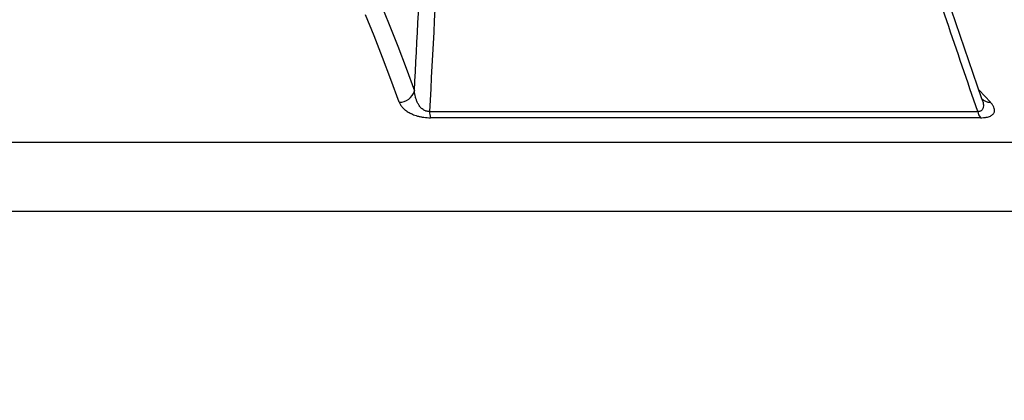
# Model space of a CAD drawing. Units: millimetres. Extents: x 0 to 420, y -6 to 302.
# Drawn here: x 295 to 312, y 241 to 247 of the extents above; entities that cross this region are included whole.
import ezdxf

# ---------------------------------------------------------------- set-up
doc = ezdxf.new("R2010")
doc.units = ezdxf.units.MM
doc.layers.add('FORMAT', color=7, linetype='Continuous')
doc.styles.add('SLDTEXTSTYLE0', font='TXT', dxfattribs={"width": 0.75})
doc.dimstyles.new('SLDDIMSTYLE0', dxfattribs={"dimtxt": 4.233333, "dimasz": 3.302, "dimexe": 0, "dimexo": 0.0625, "dimgap": 1.058333, "dimtad": 1, "dimdec": 0, "dimlfac": 40, "dimrnd": 1e-09, "dimzin": 12, "dimdsep": 46, "dimtxsty": 'SLDTEXTSTYLE0', "dimsah": 1, "dimcen": 0.09, "dimadec": 0, "dimazin": 3, "dimtfac": 1, "dimtdec": 0, "dimtofl": 0, "dimtmove": 0, "dimatfit": 3, "dimfxl": 0, "dimfrac": 2, "dimtolj": 1, "dimtzin": 12, "dimarcsym": 0})

# ---------------------------------------------------------------- blocks, each defined once
blk = doc.blocks.new('_D_9')
at = {"layer": 'FORMAT', "color": 7}
for p, q in [((309.351, 249.443), (364.733, 249.443)), ((363.733, 189.943), (363.733, 249.443)), ((341.608, 189.943), (364.733, 189.943))]:
    blk.add_line(p, q, dxfattribs=at)
for points in [[(363.733, 249.443), (363.225, 246.141), (364.241, 246.141)], [(363.733, 189.943), (364.241, 193.245), (363.225, 193.245)]]:
    blk.add_solid(points, dxfattribs=at)
at = {"layer": 'FORMAT', "color": 7, "insert": (358.276, 211.806), "char_height": 4.2333, "attachment_point": 1, "rotation": 90, "style": 'SLDTEXTSTYLE0'}
blk.add_mtext('2380', dxfattribs=at)

msp = doc.modelspace()

# ---------------------------------------------------------------- linework, layer by layer
at = {"color": 7, "linetype": 'Continuous', "lineweight": 25}
for p, q in [((311.169063, 246.076034), (310.2240175, 248.8442568)), ((301.9482322, 245.8645), (311.0979147, 245.8645)), ((311.1420611, 245.7578608), (301.9671172, 245.7578608)), ((338.1646447, 245.3463906), (286.2671731, 245.3463906))]:
    msp.add_line(p, q, dxfattribs=at)
at = {"color": 8, "linetype": 'Continuous', "lineweight": 25}
for p, q in [((311.1197607, 246.2210023), (311.3100915, 246.0175386)), ((341.3580317, 244.1925444), (248.8580317, 244.1925444))]:
    msp.add_line(p, q, dxfattribs=at)
at = {"color": 7, "linetype": 'Continuous', "lineweight": 25, "flags": 128}
for points in [[(301.1307743, 247.6720129), (301.2753579, 247.3182558), (301.4177987, 246.9560346), (301.5580852, 246.5853778), (301.6962066, 246.2063147)], [(301.4422103, 246.0175386), (301.3043804, 246.395802), (301.1643898, 246.7656768), (301.0222496, 247.1271338), (300.8779709, 247.4801447)]]:
    msp.add_lwpolyline(points, dxfattribs=at)
at = {"color": 7, "linetype": 'Continuous', "lineweight": 25}
for centre, radius, start, end in [((301.4452249, 246.2787451), 0.2612239, 269.33877342, 343.90246186), ((302.4022963, 245.8899199), 0.4547751, 183.20424785, 196.88089841), ((311.3363482, 245.9007491), 0.2411733, 188.64449024, 216.33257382)]:
    msp.add_arc(centre, radius, start, end, dxfattribs=at)
at = {"color": 8, "linetype": 'Continuous', "lineweight": 25}
msp.add_arc((311.3061486, 246.2177821), 0.2002824, 223.46319995, 271.12804589, dxfattribs=at)
at = {"color": 7, "linetype": 'Continuous', "lineweight": 25}
for points in [[(302.1068872, 248.8885684), (302.0541517, 247.8808703), (302.0012609, 246.8728348), (301.9482322, 245.8645)], [(311.0979147, 245.8645), (310.7532473, 246.8728348), (310.4084408, 247.8808703), (310.0634777, 248.8885684)], [(301.6962066, 246.2063147), (301.7411731, 247.0734332), (301.786016, 247.9403297), (301.8307221, 248.8069804)]]:
    msp.add_open_spline(points, degree=3, dxfattribs=at)
for points, knots in [([(301.9482322, 245.8645), (301.941608, 245.8637975), (301.9349371, 245.8635397), (301.921497, 245.8639572), (301.914661, 245.8646509), (301.901454, 245.8669125), (301.894996, 245.8684831), (301.8825508, 245.8723405), (301.8766534, 245.8745922), (301.8653713, 245.879605), (301.8599661, 245.88238), (301.8497004, 245.88828), (301.8448418, 245.8914001), (301.8309224, 245.9011676), (301.8226865, 245.908085), (301.8076064, 245.9223824), (301.8007603, 245.9297781), (301.7880737, 245.9449268), (301.7822214, 245.952706), (301.7660089, 245.9762402), (301.7569359, 245.9922008), (301.7410615, 246.0244744), (301.7342824, 246.0407908), (301.7224895, 246.0736954), (301.7175021, 246.0902335), (301.7048163, 246.1398585), (301.6993279, 246.1730466), (301.6962066, 246.2063147)], [0, 0, 0, 0, 0.03125, 0.03125, 0.0625, 0.0625, 0.09375, 0.09375, 0.125, 0.125, 0.15625, 0.15625, 0.1875, 0.1875, 0.25, 0.25, 0.3125, 0.3125, 0.375, 0.375, 0.5, 0.5, 0.625, 0.625, 0.75, 0.75, 1, 1, 1, 1]), ([(301.4422103, 246.0175386), (301.447224, 246.0035164), (301.4538881, 245.989551), (301.4707186, 245.9617434), (301.4808809, 245.9479011), (301.5051828, 245.9203608), (301.5193951, 245.9066145), (301.5519227, 245.8799022), (301.5702675, 245.8668714), (301.601664, 245.8479379), (301.6127808, 245.8417296), (301.6306006, 245.8325988), (301.6367358, 245.8295847), (301.6492896, 245.8236846), (301.6557228, 245.820791), (301.675519, 245.8122896), (301.6893755, 245.8068601), (301.7186096, 245.7965521), (301.7340213, 245.7916626), (301.766529, 245.7825922), (301.7833153, 245.7784968), (301.8180608, 245.7712757), (301.8360557, 245.7681442), (301.8918372, 245.7604543), (301.9293241, 245.7578608), (301.9671172, 245.7578608)], [0, 0, 0, 0, 0.125, 0.125, 0.25, 0.25, 0.375, 0.375, 0.5, 0.5, 0.5625, 0.5625, 0.59375, 0.59375, 0.625, 0.625, 0.6875, 0.6875, 0.75, 0.75, 0.8125, 0.8125, 0.875, 0.875, 1, 1, 1, 1]), ([(311.1420611, 245.7578608), (311.1599227, 245.7578608), (311.1769515, 245.758517), (311.2012571, 245.7604764), (311.2091523, 245.7612924), (311.2245249, 245.7632535), (311.2319675, 245.7643959), (311.2532773, 245.7682358), (311.2662653, 245.7713606), (311.2900415, 245.7786292), (311.3008875, 245.7828109), (311.3295429, 245.7963672), (311.3438532, 245.8067844), (311.3598956, 245.8239641), (311.3642733, 245.8299071), (311.3712939, 245.8420513), (311.3739527, 245.8482711), (311.3777772, 245.8609685), (311.378942, 245.8674463), (311.3799193, 245.8806346), (311.3797256, 245.8873132), (311.3773489, 245.9073935), (311.3733931, 245.9209155), (311.3615847, 245.9481765), (311.3537233, 245.961916), (311.3344998, 245.9895863), (311.3231346, 246.0035172), (311.3100915, 246.0175386)], [0, 0, 0, 0, 0.0625, 0.0625, 0.09375, 0.09375, 0.125, 0.125, 0.1875, 0.1875, 0.25, 0.25, 0.375, 0.375, 0.4375, 0.4375, 0.5, 0.5, 0.5625, 0.5625, 0.625, 0.625, 0.75, 0.75, 0.875, 0.875, 1, 1, 1, 1]), ([(311.1740381, 246.063838), (311.1741303, 246.0637006), (311.1747365, 246.0627962), (311.1726684, 246.0657877), (311.1706832, 246.0721244), (311.1700964, 246.0739971)], [0, 0, 0, 0, 0.1120999327, 0.7375857119, 1, 1, 1, 1])]:
    msp.add_open_spline(points, degree=3, knots=knots, dxfattribs=at)
at = {"color": 8, "linetype": 'Continuous', "lineweight": 25}
msp.add_open_spline([(311.1678609, 246.0732895), (311.1751499, 246.0529341), (311.1871448, 246.019437), (311.193021, 245.9740214), (311.1929113, 245.9399787), (311.186337, 245.91075), (311.1744875, 245.8886195), (311.1572277, 245.8738902), (311.1366905, 245.8655805), (311.1170428, 245.8629697), (311.1026046, 245.8641248), (311.0979147, 245.8645)], degree=3, knots=[0, 0, 0, 0, 0.23113748876, 0.38036277666, 0.53090717862, 0.63984929542, 0.75134690477, 0.83880689601, 0.89248966112, 0.96507783474, 1, 1, 1, 1], dxfattribs=at)

# ---------------------------------------------------------------- dimensions: what is measured, and where the dimension line sits
at = {"layer": 'FORMAT', "color": 7}
dim = msp.add_linear_dim(base=(363.7330317, 249.4425444), p1=(340.6080317, 189.9425444), p2=(308.3512935, 249.4425444), angle=90, dimstyle='SLDDIMSTYLE0', dxfattribs=at)
dim.commit()
dim.dimension.update_dxf_attribs({"geometry": '_D_9', "text_midpoint": (363.7330317, 218.0619954), "dimtype": 160})

doc.saveas('drawing.dxf')
